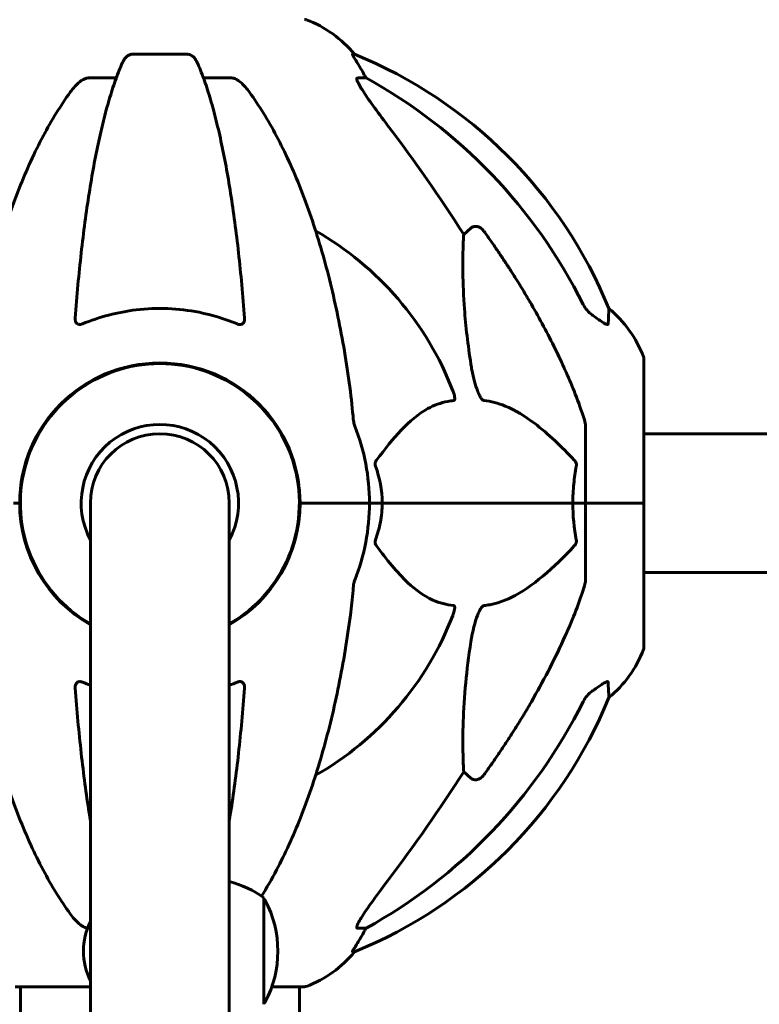
# Model space of a CAD drawing. Units: millimetres. Extents: x 8482 to 17872, y -987 to 16124.
# Drawn here: x 14039 to 14198, y 13991 to 14204 of the extents above; entities that cross this region are included whole.
import ezdxf

# ---------------------------------------------------------------- set-up
doc = ezdxf.new("R2010")
doc.units = ezdxf.units.MM
doc.header["$LTSCALE"] = 70
doc.layers.add('Widoczne (ISO)', color=7, linetype='Continuous', lineweight=60)

msp = doc.modelspace()

# ---------------------------------------------------------------- linework, layer by layer
at = {"layer": 'Widoczne (ISO)'}
for p, q in [((14074.94, 14196.28), (14062.9, 14196.28)), ((14111, 14196.28), (14110.57, 14196.28)), ((14053.61, 14191.18), (14059.51, 14191.18)), ((14078.33, 14191.18), (14084.24, 14191.18)), ((14111.65, 14191.18), (14113.48, 14191.18)), ((14134.59, 14157.32), (14136.16, 14158.71)), ((14173.52, 14099.23), (14173.52, 14130.53)), ((14160.92, 14115.87), (14160.92, 14099.23)), ((14173.52, 14114.23), (14203.92, 14114.23)), ((14038.77, 14096.22), (14038.77, 14102.24)), ((14099.07, 14096.22), (14099.07, 14102.24)), ((14038.62, 14099.23), (14037.27, 14099.23)), ((14037.27, 14099.23), (14038.62, 14099.23)), ((14053.92, 14099.23), (14053.92, 14036.29)), ((14083.92, 14036.29), (14083.92, 14099.23)), ((14100.58, 14099.23), (14099.22, 14099.23)), ((14099.22, 14099.23), (14100.58, 14099.23)), ((14100.58, 14099.23), (14114.22, 14099.23)), ((14100.58, 14099.23), (14114.22, 14099.23)), ((14114.22, 14099.23), (14116.97, 14099.23)), ((14116.97, 14099.23), (14114.22, 14099.23)), ((14116.97, 14099.23), (14158.18, 14099.23)), ((14158.18, 14099.23), (14116.97, 14099.23)), ((14158.18, 14099.23), (14160.92, 14099.23)), ((14160.92, 14099.23), (14158.18, 14099.23)), ((14173.45, 14099.23), (14160.92, 14099.23)), ((14160.92, 14082.59), (14160.92, 14099.23)), ((14173.45, 14099.23), (14160.92, 14099.23)), ((14173.52, 14099.23), (14173.45, 14099.23)), ((14173.45, 14099.23), (14173.52, 14099.23)), ((14173.52, 14067.93), (14173.52, 14099.23)), ((14173.52, 14084.23), (14203.92, 14084.23)), ((14136.16, 14039.75), (14134.59, 14041.14)), ((14053.92, 14036.29), (14053.92, 13279.29)), ((14083.92, 14036.29), (14083.92, 13279.29)), ((14091.42, 13990.83), (14091.42, 14013.83)), ((14113.48, 14007.28), (14111.65, 14007.28)), ((14110.57, 14002.19), (14111, 14002.19)), ((14037.62, 13994.64), (14053.92, 13994.64)), ((14038.77, 13779.14), (14038.77, 13994.64)), ((14093.13, 13994.64), (14100.22, 13994.64)), ((14099.07, 13779.15), (14099.07, 13994.64))]:
    msp.add_line(p, q, dxfattribs=at)
for centre, radius, start, end in [((14100.22, 14202.83), 1, 69.1867, 90), ((14091.7, 14180.39), 25, 39.4456, 69.1867), ((14073.33, 14103.64), 100, 22.1283, 67.8717), ((14068.92, 14099.23), 67.82, 20.9978, 60.2417), ((14150.08, 14122), 25, 20.8133, 50.5544), ((14172.52, 14130.53), 1, 0, 20.8133), ((14068.92, 14099.23), 30.3, 0, 180), ((14068.92, 14099.23), 30.15, 299.8356, 240.1644), ((14068.92, 14099.23), 17, 331.9275, 208.0725), ((14068.92, 14099.23), 45.3, 0, 21.5519), ((14068.92, 14099.23), 15, 0, 180), ((14068.92, 14099.23), 30.3, 180, 240.327), ((14068.92, 14099.23), 30.3, 299.673, 0), ((14068.92, 14099.23), 45.3, 338.4481, 0), ((14068.92, 14099.23), 67.82, 299.7583, 339.0022), ((14150.08, 14076.46), 25, 309.4456, 339.1867), ((14172.52, 14067.93), 1, 339.1867, 0), ((14073.33, 14094.82), 100, 292.1283, 337.8717), ((14078.62, 13996.33), 21.69, 53.8203, 75.8491), ((14090.83, 14012.83), 1, 27.7623, 53.5003), ((14070.88, 14002.33), 23.54, 332.2377, 27.7623), ((14066.92, 14002.33), 14.5, 153.7084, 206.2916), ((14091.7, 14018.07), 25, 290.8133, 320.5544), ((14100.22, 13995.64), 1, 270, 290.8133), ((14090.83, 13991.83), 1, 306.4997, 332.2377)]:
    msp.add_arc(centre, radius, start, end, dxfattribs=at)
for centre, major_axis, ratio, start_param, end_param in [((14091.28, 14180.39), (0, 25), 0.981627, 5.186181, 5.24781), ((14117.48, 14194.08), (0, -5), 0.981627, 5.186181, 5.330784), ((14059.83, 14090), (0, 115), 0.981627, 5.18345, 5.787892), ((13878.72, 13959.04), (0, -345), 0.906308, 2.183097, 2.269068), ((14059.83, 14108.46), (0, 115), 0.981627, 3.636886, 4.241328), ((13878.72, 14239.43), (0, 345), 0.906308, 4.014117, 4.100088), ((14091.28, 14018.07), (0, 25), 0.981627, 4.176968, 4.238597), ((14117.48, 14004.38), (0, -5), 0.981627, 4.093994, 4.238597)]:
    msp.add_ellipse(centre, major_axis=major_axis, ratio=ratio, start_param=start_param, end_param=end_param, dxfattribs=at)
for points, knots in [([(14060.84, 14194.49), (14060.92, 14194.67), (14061.01, 14194.84), (14061.36, 14195.39), (14061.65, 14195.71), (14062.1, 14196.04), (14062.26, 14196.13), (14062.51, 14196.22), (14062.59, 14196.24), (14062.75, 14196.27), (14062.83, 14196.28), (14062.9, 14196.28)], [0.1632559, 0.1632559, 0.1632559, 0.1632559, 0.2355522, 0.2355522, 0.4078692, 0.4078692, 0.4868555, 0.4868555, 0.5223203, 0.5223203, 0.5562282, 0.5562282, 0.5562282, 0.5562282]), ([(14074.94, 14196.28), (14075.08, 14196.28), (14075.21, 14196.26), (14075.49, 14196.17), (14075.65, 14196.1), (14075.99, 14195.88), (14076.19, 14195.7), (14076.62, 14195.21), (14076.84, 14194.87), (14077.01, 14194.49)], [0, 0, 0, 0, 0.0396836, 0.0396836, 0.0905188, 0.0905188, 0.1673316, 0.1673316, 0.2678087, 0.2678087, 0.2678087, 0.2678087]), ([(14112.38, 14193.15), (14111.99, 14193.82), (14111.6, 14194.47), (14111.03, 14195.39), (14110.83, 14195.71), (14110.64, 14196.04), (14110.59, 14196.13), (14110.56, 14196.22), (14110.55, 14196.24), (14110.55, 14196.27), (14110.56, 14196.28), (14110.57, 14196.28)], [0, 0, 0, 0, 0.2355522, 0.2355522, 0.4078692, 0.4078692, 0.4868555, 0.4868555, 0.5223203, 0.5223203, 0.5562282, 0.5562282, 0.5562282, 0.5562282]), ([(14060.84, 14194.49), (14060.37, 14193.42), (14059.9, 14192.26), (14059, 14189.77), (14058.56, 14188.43), (14057.7, 14185.58), (14057.28, 14184.07), (14056.48, 14180.89), (14056.09, 14179.22), (14055.33, 14175.74), (14054.97, 14173.93), (14054.28, 14170.17), (14053.95, 14168.22), (14053.32, 14164.18), (14053.01, 14162.09), (14052.44, 14157.79), (14052.17, 14155.58), (14051.67, 14151.06), (14051.43, 14148.75), (14051, 14144.04), (14050.8, 14141.66), (14050.62, 14139.24)], [0.757825, 0.757825, 0.757825, 0.757825, 1.53194, 1.53194, 2.306055, 2.306055, 3.08017, 3.08017, 3.854285, 3.854285, 4.6284, 4.6284, 5.402516, 5.402516, 6.176631, 6.176631, 6.950746, 6.950746, 7.724861, 7.724861, 8.498976, 8.498976, 8.498976, 8.498976]), ([(14087.23, 14139.24), (14087.05, 14141.66), (14086.85, 14144.04), (14086.42, 14148.75), (14086.18, 14151.06), (14085.68, 14155.58), (14085.41, 14157.79), (14084.84, 14162.09), (14084.53, 14164.18), (14083.9, 14168.22), (14083.57, 14170.17), (14082.88, 14173.93), (14082.51, 14175.74), (14081.76, 14179.22), (14081.37, 14180.89), (14080.56, 14184.07), (14080.15, 14185.58), (14079.29, 14188.43), (14078.85, 14189.77), (14077.94, 14192.26), (14077.48, 14193.42), (14077.01, 14194.49)], [0.432042, 0.432042, 0.432042, 0.432042, 1.206157, 1.206157, 1.980271, 1.980271, 2.754386, 2.754386, 3.5285, 3.5285, 4.302615, 4.302615, 5.07673, 5.07673, 5.850844, 5.850844, 6.624959, 6.624959, 7.399073, 7.399073, 8.173188, 8.173188, 8.173188, 8.173188]), ([(14049.54, 14188.07), (14049.62, 14188.17), (14049.69, 14188.27), (14050.48, 14189.31), (14051.18, 14190.02), (14051.95, 14190.58), (14052.06, 14190.65), (14052.17, 14190.72)], [1.1698405, 1.1698405, 1.1698405, 1.1698405, 1.2376287, 1.2376287, 1.8774143, 1.8774143, 1.9750102, 1.9750102, 1.9750102, 1.9750102]), ([(14053.61, 14191.18), (14053.37, 14191.18), (14053.13, 14191.14), (14052.66, 14190.99), (14052.44, 14190.89), (14052.21, 14190.75), (14052.19, 14190.74), (14052.17, 14190.72)], [-0.6576908, -0.6576908, -0.6576908, -0.6576908, -0.5826884, -0.5826884, -0.5093339, -0.5093339, -0.502027, -0.502027, -0.502027, -0.502027]), ([(14085.68, 14190.72), (14085.55, 14190.8), (14085.41, 14190.88), (14085.03, 14191.05), (14084.77, 14191.13), (14084.42, 14191.18), (14084.33, 14191.18), (14084.24, 14191.18)], [-0.1558142, -0.1558142, -0.1558142, -0.1558142, -0.1088399, -0.1088399, -0.0285547, -0.0285547, 0, 0, 0, 0]), ([(14085.68, 14190.72), (14086.02, 14190.51), (14086.33, 14190.26), (14087.16, 14189.51), (14087.73, 14188.87), (14088.3, 14188.07)], [0.1601511, 0.1601511, 0.1601511, 0.1601511, 0.2790519, 0.2790519, 0.5122513, 0.5122513, 0.5122513, 0.5122513]), ([(14111.65, 14191.18), (14111.57, 14191.18), (14111.51, 14191.14), (14111.46, 14190.99), (14111.46, 14190.89), (14111.5, 14190.75), (14111.5, 14190.74), (14111.51, 14190.72)], [-0.6576908, -0.6576908, -0.6576908, -0.6576908, -0.5826884, -0.5826884, -0.5093339, -0.5093339, -0.502027, -0.502027, -0.502027, -0.502027]), ([(14118.22, 14180.83), (14115.79, 14184.03), (14113.92, 14186.61), (14112.4, 14189), (14111.85, 14189.89), (14111.56, 14190.59), (14111.53, 14190.66), (14111.51, 14190.72)], [0, 0, 0, 0, 1.25142, 1.25142, 1.643811, 1.643811, 1.686691, 1.686691, 1.686691, 1.686691]), ([(14049.54, 14188.07), (14047.48, 14185.21), (14045.53, 14182.05), (14041.85, 14175.1), (14040.12, 14171.32), (14036.93, 14163.25), (14035.47, 14158.96), (14032.83, 14150.01), (14031.66, 14145.33), (14029.59, 14135.57), (14028.71, 14130.5), (14027.99, 14125.33)], [1.258461, 1.258461, 1.258461, 1.258461, 2.851216, 2.851216, 4.443971, 4.443971, 6.036726, 6.036726, 7.629481, 7.629481, 9.222236, 9.222236, 9.222236, 9.222236]), ([(14109.86, 14125.33), (14109.14, 14130.5), (14108.25, 14135.57), (14106.19, 14145.33), (14105.02, 14150.01), (14102.38, 14158.96), (14100.92, 14163.25), (14097.72, 14171.32), (14095.99, 14175.1), (14092.31, 14182.05), (14090.37, 14185.21), (14088.3, 14188.07)], [3.005603, 3.005603, 3.005603, 3.005603, 4.598305, 4.598305, 6.191006, 6.191006, 7.783708, 7.783708, 9.37641, 9.37641, 10.969112, 10.969112, 10.969112, 10.969112]), ([(14136.16, 14158.71), (14136.16, 14158.71), (14136.16, 14158.71), (14136.33, 14158.86), (14136.57, 14158.99), (14137.03, 14159.09), (14137.33, 14159.08), (14137.57, 14159.02), (14137.82, 14158.96), (14138.1, 14158.83), (14138.56, 14158.51), (14138.81, 14158.25), (14138.98, 14158), (14138.99, 14158), (14138.99, 14158)], [1.1896084, 1.1896084, 1.1896084, 1.1896084, 1.1897137, 1.1897137, 1.2625955, 1.2625955, 1.3451697, 1.3451697, 1.3451697, 1.4294982, 1.4294982, 1.5235044, 1.5235044, 1.5244962, 1.5244962, 1.5244962, 1.5244962]), ([(14136.16, 14129.24), (14135.5, 14133.45), (14135.04, 14137.46), (14134.35, 14146.79), (14134.35, 14151.73), (14134.54, 14156.27), (14134.56, 14156.81), (14134.59, 14157.32)], [-5.840535, -5.840535, -5.840535, -5.840535, -4.312329, -4.312329, -2.041689, -2.041689, -1.725445, -1.725445, -1.725445, -1.725445]), ([(14085.68, 14137.96), (14083.01, 14139.07), (14080.23, 14139.92), (14072.92, 14141.37), (14068.34, 14141.54), (14059.8, 14140.53), (14055.88, 14139.51), (14052.17, 14137.96)], [-3.948618, -3.948618, -3.948618, -3.948618, -3.078035, -3.078035, -1.710872, -1.710872, -0.498651, -0.498651, -0.498651, -0.498651]), ([(14149.23, 14142.21), (14151.03, 14139.07), (14152.76, 14135.86), (14155.83, 14129.61), (14157.2, 14126.57), (14159.15, 14121.7), (14159.81, 14119.91), (14160.41, 14118.1)], [-2.92386, -2.92386, -2.92386, -2.92386, -1.830399, -1.830399, -0.841636, -0.841636, -0.273628, -0.273628, -0.273628, -0.273628]), ([(14160.42, 14142.19), (14160.65, 14141.73), (14160.93, 14141.31), (14161.59, 14140.53), (14161.97, 14140.19), (14162.38, 14139.9)], [0, 0, 0, 0, 0.1541921, 0.1541921, 0.3066562, 0.3066562, 0.3066562, 0.3066562]), ([(14165.97, 14141.31), (14165.97, 14141.31), (14165.96, 14141.21), (14165.94, 14140.53), (14165.89, 14139.51), (14165.82, 14137.96)], [-2.22432, -2.22432, -2.22432, -2.22432, -1.710872, -1.710872, -0.498651, -0.498651, -0.498651, -0.498651]), ([(14052.17, 14137.96), (14052.04, 14137.91), (14051.91, 14137.87), (14051.67, 14137.83), (14051.57, 14137.83), (14051.35, 14137.87), (14051.25, 14137.9), (14051.03, 14138.03), (14050.93, 14138.13), (14050.73, 14138.41), (14050.65, 14138.63), (14050.61, 14139), (14050.61, 14139.12), (14050.62, 14139.24)], [0, 0, 0, 0, 0.0405527, 0.0405527, 0.0770027, 0.0770027, 0.1196644, 0.1196644, 0.1860906, 0.1860906, 0.2931262, 0.2931262, 0.3428011, 0.3428011, 0.3428011, 0.3428011]), ([(14087.23, 14139.24), (14087.25, 14138.96), (14087.21, 14138.69), (14087.05, 14138.29), (14086.93, 14138.13), (14086.69, 14137.95), (14086.58, 14137.89), (14086.34, 14137.84), (14086.23, 14137.83), (14086.04, 14137.85), (14085.97, 14137.86), (14085.83, 14137.9), (14085.75, 14137.93), (14085.68, 14137.96)], [0.0768427, 0.0768427, 0.0768427, 0.0768427, 0.2316755, 0.2316755, 0.3642878, 0.3642878, 0.4481993, 0.4481993, 0.5091909, 0.5091909, 0.5443069, 0.5443069, 0.5810898, 0.5810898, 0.5810898, 0.5810898]), ([(14165.82, 14137.96), (14165.82, 14137.91), (14165.8, 14137.87), (14165.72, 14137.83), (14165.66, 14137.83), (14165.51, 14137.87), (14165.42, 14137.9), (14165.16, 14138.03), (14164.97, 14138.13), (14164.51, 14138.41), (14164.17, 14138.63), (14163.44, 14139.14), (14163.06, 14139.41), (14162.69, 14139.67)], [0, 0, 0, 0, 0.0405527, 0.0405527, 0.0770027, 0.0770027, 0.1196644, 0.1196644, 0.1860906, 0.1860906, 0.2931262, 0.2931262, 0.4025768, 0.4025768, 0.4025768, 0.4025768]), ([(14138.99, 14121.39), (14138.98, 14121.39), (14138.98, 14121.39), (14138.92, 14121.4), (14138.87, 14121.42), (14138.76, 14121.49), (14138.7, 14121.53), (14138.56, 14121.67), (14138.48, 14121.77), (14138.25, 14122.08), (14138.11, 14122.33), (14137.84, 14122.88), (14137.7, 14123.22), (14137.57, 14123.54), (14137.14, 14124.67), (14136.71, 14126.22), (14136.29, 14128.45), (14136.22, 14128.84), (14136.16, 14129.24)], [3.5334714, 3.5334714, 3.5334714, 3.5334714, 3.5360525, 3.5360525, 3.5562458, 3.5562458, 3.5793269, 3.5793269, 3.6167663, 3.6167663, 3.6956214, 3.6956214, 3.804605, 3.804605, 3.804605, 4.1935737, 4.1935737, 4.2774028, 4.2774028, 4.2774028, 4.2774028]), ([(14132.24, 14123.54), (14132.46, 14122.97), (14132.6, 14122.49), (14132.66, 14121.98), (14132.67, 14121.82), (14132.64, 14121.61), (14132.61, 14121.54), (14132.54, 14121.45), (14132.5, 14121.42), (14132.44, 14121.4), (14132.42, 14121.39), (14132.4, 14121.39)], [4.692072, 4.692072, 4.692072, 4.692072, 4.8854145, 4.8854145, 4.96663, 4.96663, 5.010038, 5.010038, 5.039388, 5.039388, 5.0498949, 5.0498949, 5.0498949, 5.0498949]), ([(14132.4, 14121.39), (14131.99, 14121.35), (14131.57, 14121.29), (14129.63, 14120.93), (14128.19, 14120.4), (14122.71, 14117.39), (14119.35, 14113.27), (14115.74, 14108.52)], [-3.292921, -3.292921, -3.292921, -3.292921, -3.092582, -3.092582, -2.344532, -2.344532, -0.096806, -0.096806, -0.096806, -0.096806]), ([(14158.49, 14108.52), (14155.81, 14111.38), (14152.87, 14114.22), (14147.85, 14118.02), (14145.74, 14119.33), (14142.01, 14120.85), (14140.49, 14121.24), (14138.99, 14121.39)], [-3.381682, -3.381682, -3.381682, -3.381682, -2.051079, -2.051079, -1.136838, -1.136838, -0.473976, -0.473976, -0.473976, -0.473976]), ([(14110.67, 14118.1), (14110.71, 14117.61), (14110.76, 14117.15), (14110.89, 14116.41), (14110.96, 14116.12), (14111.06, 14115.87)], [0, 0, 0, 0, 0.1541752, 0.1541752, 0.2866473, 0.2866473, 0.2866473, 0.2866473]), ([(14160.92, 14115.87), (14160.92, 14116.08), (14160.9, 14116.3), (14160.77, 14116.96), (14160.62, 14117.47), (14160.41, 14118.1)], [0, 0, 0, 0, 0.0651008, 0.0651008, 0.1767336, 0.1767336, 0.1767336, 0.1767336]), ([(14115.53, 14107.22), (14115.49, 14107.33), (14115.46, 14107.45), (14115.44, 14107.69), (14115.45, 14107.81), (14115.49, 14108.05), (14115.53, 14108.17), (14115.63, 14108.36), (14115.68, 14108.44), (14115.74, 14108.52)], [0.66790836, 0.66790836, 0.66790836, 0.66790836, 0.68756319, 0.68756319, 0.70698655, 0.70698655, 0.72910654, 0.72910654, 0.74763999, 0.74763999, 0.74763999, 0.74763999]), ([(14158.18, 14099.23), (14158.18, 14100.6), (14158.25, 14102), (14158.52, 14104.69), (14158.71, 14105.97), (14158.94, 14107.22)], [0, 0, 0, 0, 0.4098083, 0.4098083, 0.7872958, 0.7872958, 0.7872958, 0.7872958]), ([(14158.49, 14108.52), (14158.5, 14108.51), (14158.51, 14108.5), (14158.64, 14108.36), (14158.76, 14108.2), (14158.89, 14107.9), (14158.93, 14107.77), (14158.97, 14107.52), (14158.96, 14107.4), (14158.95, 14107.27), (14158.94, 14107.24), (14158.94, 14107.22)], [0.8751293, 0.8751293, 0.8751293, 0.8751293, 0.8786792, 0.8786792, 0.9337906, 0.9337906, 0.9692974, 0.9692974, 1.0016433, 1.0016433, 1.0082698, 1.0082698, 1.0082698, 1.0082698]), ([(14116.97, 14099.23), (14116.97, 14097.87), (14116.84, 14096.46), (14116.34, 14093.78), (14115.98, 14092.49), (14115.53, 14091.25)], [0, 0, 0, 0, 0.4098083, 0.4098083, 0.7872958, 0.7872958, 0.7872958, 0.7872958]), ([(14115.74, 14089.95), (14115.74, 14089.95), (14115.73, 14089.96), (14115.62, 14090.11), (14115.54, 14090.27), (14115.46, 14090.57), (14115.44, 14090.69), (14115.45, 14090.94), (14115.47, 14091.06), (14115.51, 14091.2), (14115.52, 14091.22), (14115.53, 14091.25)], [0.8751293, 0.8751293, 0.8751293, 0.8751293, 0.8786792, 0.8786792, 0.9337906, 0.9337906, 0.9692974, 0.9692974, 1.0016433, 1.0016433, 1.0082698, 1.0082698, 1.0082698, 1.0082698]), ([(14115.74, 14089.95), (14117.91, 14087.09), (14120.15, 14084.25), (14124.2, 14080.45), (14125.98, 14079.14), (14129.39, 14077.61), (14130.87, 14077.22), (14132.4, 14077.07)], [-3.381682, -3.381682, -3.381682, -3.381682, -2.051079, -2.051079, -1.136838, -1.136838, -0.473976, -0.473976, -0.473976, -0.473976]), ([(14138.99, 14077.07), (14139.4, 14077.11), (14139.8, 14077.17), (14141.76, 14077.54), (14143.29, 14078.07), (14149.46, 14081.07), (14154.03, 14085.19), (14158.49, 14089.95)], [-3.297299, -3.297299, -3.297299, -3.297299, -3.096593, -3.096593, -2.347308, -2.347308, -0.097313, -0.097313, -0.097313, -0.097313]), ([(14158.94, 14091.25), (14158.96, 14091.13), (14158.97, 14091.01), (14158.95, 14090.77), (14158.92, 14090.65), (14158.83, 14090.41), (14158.77, 14090.3), (14158.63, 14090.1), (14158.57, 14090.02), (14158.49, 14089.95)], [0.66790836, 0.66790836, 0.66790836, 0.66790836, 0.68756319, 0.68756319, 0.70698655, 0.70698655, 0.72910654, 0.72910654, 0.74763999, 0.74763999, 0.74763999, 0.74763999]), ([(14111.06, 14082.59), (14110.98, 14082.39), (14110.92, 14082.17), (14110.78, 14081.51), (14110.72, 14080.99), (14110.67, 14080.36)], [0, 0, 0, 0, 0.0651008, 0.0651008, 0.1767336, 0.1767336, 0.1767336, 0.1767336]), ([(14160.41, 14080.36), (14160.57, 14080.85), (14160.72, 14081.32), (14160.88, 14082.06), (14160.92, 14082.34), (14160.92, 14082.59)], [0, 0, 0, 0, 0.1541752, 0.1541752, 0.2866473, 0.2866473, 0.2866473, 0.2866473]), ([(14109.86, 14073.14), (14109.94, 14073.75), (14110.03, 14074.37), (14110.33, 14076.76), (14110.51, 14078.56), (14110.67, 14080.36)], [-1.0396624, -1.0396624, -1.0396624, -1.0396624, -0.8416464, -0.8416464, -0.2736271, -0.2736271, -0.2736271, -0.2736271]), ([(14160.41, 14080.36), (14159.39, 14077.27), (14157.99, 14073.67), (14154.03, 14065), (14151.71, 14060.56), (14149.23, 14056.26)], [-2.891192, -2.891192, -2.891192, -2.891192, -1.528318, -1.528318, 0, 0, 0, 0]), ([(14132.4, 14077.07), (14132.41, 14077.07), (14132.42, 14077.07), (14132.47, 14077.06), (14132.51, 14077.04), (14132.58, 14076.98), (14132.61, 14076.93), (14132.66, 14076.8), (14132.67, 14076.7), (14132.66, 14076.38), (14132.62, 14076.13), (14132.48, 14075.59), (14132.36, 14075.25), (14132.24, 14074.93)], [3.5334714, 3.5334714, 3.5334714, 3.5334714, 3.5360525, 3.5360525, 3.5562458, 3.5562458, 3.5793269, 3.5793269, 3.6167663, 3.6167663, 3.6956214, 3.6956214, 3.804605, 3.804605, 3.804605, 3.804605]), ([(14136.16, 14069.22), (14136.53, 14071.56), (14137.04, 14073.54), (14137.57, 14074.93), (14137.79, 14075.5), (14138.02, 14075.97), (14138.32, 14076.48), (14138.43, 14076.65), (14138.62, 14076.86), (14138.69, 14076.93), (14138.82, 14077.02), (14138.88, 14077.05), (14138.95, 14077.07), (14138.97, 14077.07), (14138.99, 14077.07)], [4.2161666, 4.2161666, 4.2161666, 4.2161666, 4.692072, 4.692072, 4.692072, 4.8854145, 4.8854145, 4.96663, 4.96663, 5.010038, 5.010038, 5.039388, 5.039388, 5.0498949, 5.0498949, 5.0498949, 5.0498949]), ([(14027.99, 14073.14), (14028.71, 14067.96), (14029.59, 14062.9), (14031.66, 14053.13), (14032.83, 14048.46), (14035.47, 14039.5), (14036.93, 14035.22), (14040.12, 14027.15), (14041.85, 14023.36), (14045.53, 14016.42), (14047.48, 14013.26), (14049.54, 14010.4)], [3.005579, 3.005579, 3.005579, 3.005579, 4.598334, 4.598334, 6.191088, 6.191088, 7.783843, 7.783843, 9.376598, 9.376598, 10.969353, 10.969353, 10.969353, 10.969353]), ([(14090.88, 14014.22), (14092.01, 14016.01), (14093.1, 14017.9), (14095.99, 14023.36), (14097.72, 14027.15), (14100.92, 14035.22), (14102.38, 14039.5), (14105.01, 14048.46), (14106.19, 14053.13), (14108.25, 14062.9), (14109.14, 14067.96), (14109.86, 14073.14)], [1.937127, 1.937127, 1.937127, 1.937127, 2.851216, 2.851216, 4.443971, 4.443971, 6.036726, 6.036726, 7.629481, 7.629481, 9.222236, 9.222236, 9.222236, 9.222236]), ([(14134.59, 14041.14), (14134.53, 14042.25), (14134.48, 14043.46), (14134.34, 14049.13), (14134.46, 14054.44), (14135.3, 14063.12), (14135.66, 14066.08), (14136.16, 14069.22)], [-7.441778, -7.441778, -7.441778, -7.441778, -6.631196, -6.631196, -3.87144, -3.87144, -2.57915, -2.57915, -2.57915, -2.57915]), ([(14050.62, 14059.23), (14050.6, 14059.51), (14050.64, 14059.77), (14050.8, 14060.18), (14050.92, 14060.34), (14051.15, 14060.52), (14051.27, 14060.57), (14051.51, 14060.63), (14051.62, 14060.63), (14051.81, 14060.61), (14051.88, 14060.6), (14052.02, 14060.56), (14052.09, 14060.54), (14052.17, 14060.51)], [0.0768427, 0.0768427, 0.0768427, 0.0768427, 0.2316755, 0.2316755, 0.3642878, 0.3642878, 0.4481993, 0.4481993, 0.5091909, 0.5091909, 0.5443069, 0.5443069, 0.5810898, 0.5810898, 0.5810898, 0.5810898]), ([(14085.68, 14060.51), (14085.81, 14060.56), (14085.93, 14060.6), (14086.17, 14060.63), (14086.28, 14060.63), (14086.5, 14060.6), (14086.6, 14060.56), (14086.82, 14060.44), (14086.92, 14060.34), (14087.12, 14060.05), (14087.19, 14059.83), (14087.23, 14059.47), (14087.23, 14059.35), (14087.23, 14059.23)], [0, 0, 0, 0, 0.0405527, 0.0405527, 0.0770027, 0.0770027, 0.1196644, 0.1196644, 0.1860906, 0.1860906, 0.2931262, 0.2931262, 0.3428011, 0.3428011, 0.3428011, 0.3428011]), ([(14162.69, 14058.79), (14163.31, 14059.24), (14163.91, 14059.66), (14164.71, 14060.18), (14164.96, 14060.34), (14165.31, 14060.52), (14165.44, 14060.57), (14165.63, 14060.63), (14165.69, 14060.63), (14165.77, 14060.61), (14165.79, 14060.6), (14165.81, 14060.56), (14165.82, 14060.54), (14165.82, 14060.51)], [0, 0, 0, 0, 0.2316755, 0.2316755, 0.3642878, 0.3642878, 0.4481993, 0.4481993, 0.5091909, 0.5091909, 0.5443069, 0.5443069, 0.5810898, 0.5810898, 0.5810898, 0.5810898]), ([(14165.82, 14060.51), (14165.87, 14059.39), (14165.91, 14058.55), (14165.96, 14057.43), (14165.97, 14057.15), (14165.97, 14057.15)], [-3.948618, -3.948618, -3.948618, -3.948618, -3.078035, -3.078035, -2.22432, -2.22432, -2.22432, -2.22432]), ([(14050.62, 14059.23), (14050.8, 14056.81), (14051, 14054.42), (14051.43, 14049.72), (14051.67, 14047.41), (14052.17, 14042.89), (14052.44, 14040.67), (14053.01, 14036.37), (14053.32, 14034.28), (14053.73, 14031.65), (14053.83, 14031.05), (14053.92, 14030.45)], [0.432042, 0.432042, 0.432042, 0.432042, 1.206157, 1.206157, 1.980271, 1.980271, 2.754386, 2.754386, 3.5285, 3.5285, 3.762234, 3.762234, 3.762234, 3.762234]), ([(14083.92, 14030.45), (14084.02, 14031.05), (14084.12, 14031.65), (14084.53, 14034.28), (14084.84, 14036.37), (14085.41, 14040.67), (14085.68, 14042.89), (14086.18, 14047.41), (14086.42, 14049.72), (14086.85, 14054.42), (14087.05, 14056.81), (14087.23, 14059.23)], [5.168785, 5.168785, 5.168785, 5.168785, 5.402516, 5.402516, 6.176631, 6.176631, 6.950746, 6.950746, 7.724861, 7.724861, 8.498976, 8.498976, 8.498976, 8.498976]), ([(14162.38, 14058.56), (14161.97, 14058.27), (14161.59, 14057.93), (14160.94, 14057.16), (14160.65, 14056.73), (14160.42, 14056.27)], [0, 0, 0, 0, 0.1523434, 0.1523434, 0.306473, 0.306473, 0.306473, 0.306473]), ([(14138.99, 14040.47), (14138.99, 14040.47), (14138.98, 14040.46), (14138.81, 14040.22), (14138.56, 14039.96), (14138.1, 14039.64), (14137.82, 14039.5), (14137.57, 14039.44), (14137.33, 14039.38), (14137.03, 14039.37), (14136.57, 14039.48), (14136.33, 14039.6), (14136.16, 14039.75), (14136.16, 14039.75), (14136.16, 14039.75)], [1.1658431, 1.1658431, 1.1658431, 1.1658431, 1.166835, 1.166835, 1.2608412, 1.2608412, 1.3451697, 1.3451697, 1.3451697, 1.4277438, 1.4277438, 1.5006257, 1.5006257, 1.5007309, 1.5007309, 1.5007309, 1.5007309]), ([(14111.51, 14007.74), (14111.58, 14007.95), (14111.7, 14008.2), (14112.14, 14009.05), (14112.63, 14009.86), (14114.51, 14012.66), (14116.17, 14014.95), (14118.22, 14017.63)], [0.1601511, 0.1601511, 0.1601511, 0.1601511, 0.2789651, 0.2789651, 0.5590911, 0.5590911, 1.0329565, 1.0329565, 1.0329565, 1.0329565]), ([(14052.17, 14007.74), (14051.83, 14007.95), (14051.52, 14008.2), (14050.69, 14008.95), (14050.12, 14009.6), (14049.54, 14010.4)], [0.1601511, 0.1601511, 0.1601511, 0.1601511, 0.2789651, 0.2789651, 0.5122097, 0.5122097, 0.5122097, 0.5122097]), ([(14052.17, 14007.74), (14052.3, 14007.66), (14052.43, 14007.59), (14052.81, 14007.42), (14053.06, 14007.34), (14053.3, 14007.3)], [-0.1558142, -0.1558142, -0.1558142, -0.1558142, -0.1088397, -0.1088397, -0.0316706, -0.0316706, -0.0316706, -0.0316706]), ([(14111.51, 14007.74), (14111.48, 14007.66), (14111.47, 14007.59), (14111.46, 14007.41), (14111.5, 14007.33), (14111.59, 14007.29), (14111.62, 14007.28), (14111.65, 14007.28)], [-0.1558142, -0.1558142, -0.1558142, -0.1558142, -0.1088397, -0.1088397, -0.0285546, -0.0285546, 0, 0, 0, 0]), ([(14110.57, 14002.19), (14110.55, 14002.19), (14110.55, 14002.21), (14110.57, 14002.3), (14110.61, 14002.37), (14110.73, 14002.59), (14110.84, 14002.76), (14111.15, 14003.27), (14111.38, 14003.64), (14111.87, 14004.45), (14112.13, 14004.88), (14112.38, 14005.32)], [0, 0, 0, 0, 0.0396836, 0.0396836, 0.0905188, 0.0905188, 0.1673316, 0.1673316, 0.2736365, 0.2736365, 0.3778204, 0.3778204, 0.3778204, 0.3778204])]:
    msp.add_open_spline(points, degree=3, knots=knots, dxfattribs=at)
for points, weights in [([(14138.99, 14158), (14144.9, 14149.7), (14149.23, 14142.21)], [1.00282554047, 1.01452967166, 1.01823794294]), ([(14149.23, 14056.26), (14144.9, 14048.77), (14138.99, 14040.47)], [1.01823794294, 1.01452967166, 1.00282554047])]:
    msp.add_rational_spline(points, weights, degree=2, dxfattribs=at)
for points in [[(14162.69, 14139.67), (14162.59, 14139.75), (14162.48, 14139.83), (14162.38, 14139.9)], [(14110.67, 14118.1), (14110.48, 14120.26), (14110.23, 14122.68), (14109.86, 14125.33)], [(14115.53, 14107.22), (14116.45, 14104.68), (14116.97, 14102.02), (14116.97, 14099.23)], [(14158.94, 14091.25), (14158.46, 14093.78), (14158.18, 14096.45), (14158.18, 14099.23)], [(14052.17, 14060.51), (14052.75, 14060.26), (14053.33, 14060.04), (14053.92, 14059.82)], [(14083.92, 14059.82), (14084.51, 14060.04), (14085.1, 14060.26), (14085.68, 14060.51)], [(14162.38, 14058.56), (14162.48, 14058.64), (14162.59, 14058.71), (14162.69, 14058.79)]]:
    msp.add_open_spline(points, degree=3, dxfattribs=at)

doc.saveas('drawing.dxf')
